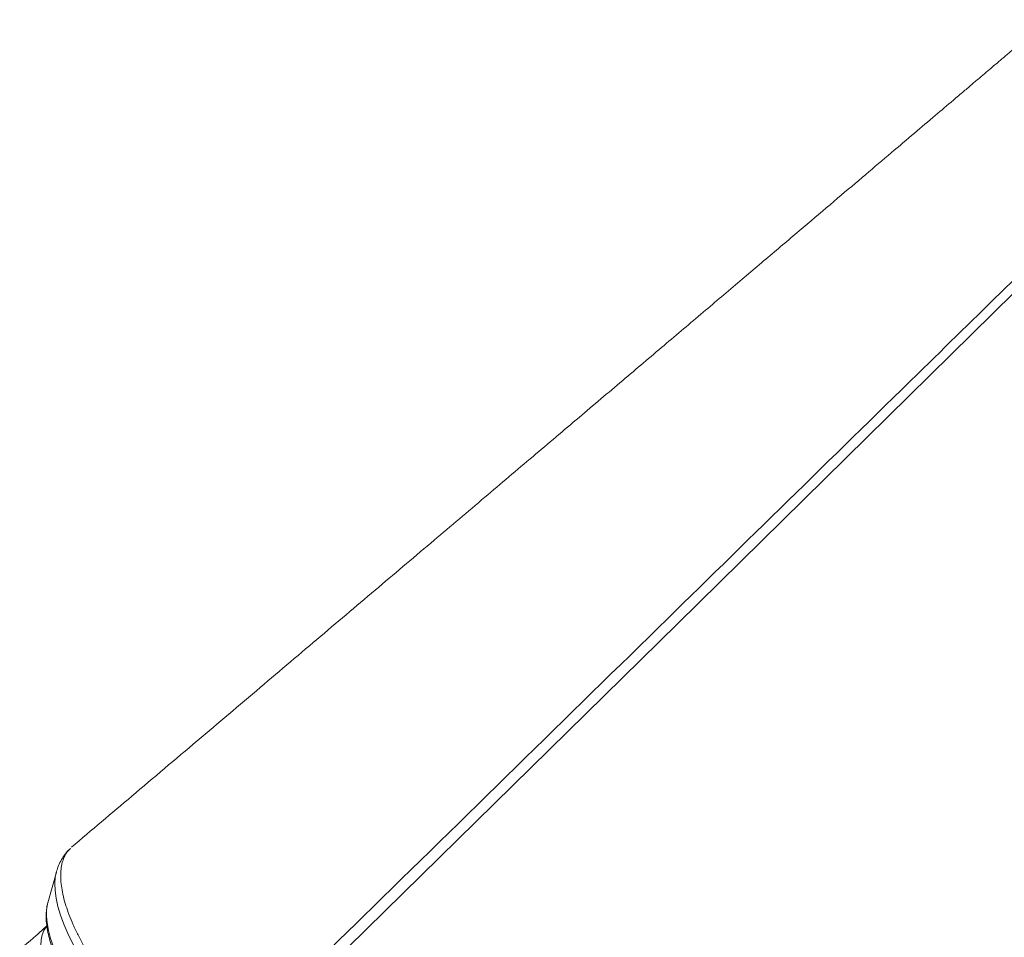
# Model space of a CAD drawing. Units: millimetres. Extents: x -18627 to 21592, y -6304 to 6511.
# Drawn here: x 2237 to 2578, y 3313 to 3630 of the extents above; entities that cross this region are included whole.
import ezdxf

# ---------------------------------------------------------------- set-up
doc = ezdxf.new("R2010")
doc.units = ezdxf.units.MM

msp = doc.modelspace()

# ---------------------------------------------------------------- linework, layer by layer
at = {"color": 7, "linetype": 'Continuous', "lineweight": 15}
for p, q in [((2250.15, 3335.2), (2247.19, 3324.55)), ((2250.15, 3335.2), (2250.12, 3335.1)), ((2247.19, 3324.55), (2247.12, 3324.28))]:
    msp.add_line(p, q, dxfattribs=at)
at = {"color": 7, "linetype": 'Continuous', "lineweight": 15, "flags": 128}
msp.add_lwpolyline([(2639.2, 3592.64), (2581, 3535.44), (2464.62, 3421.02), (2306.65, 3265.73)], dxfattribs=at)
at = {"color": 8, "linetype": 'Continuous', "lineweight": 15, "flags": 128}
for points in [[(2250.12, 3335.1), (2249.79, 3333.52), (2249.61, 3331.29), (2249.7, 3328.83), (2250.06, 3326.18), (2250.68, 3323.35), (2251.56, 3320.36), (2252.7, 3317.23), (2254.09, 3313.99), (2255.71, 3310.65), (2257.57, 3307.24), (2259.63, 3303.78), (2261.9, 3300.3)], [(2247.12, 3324.28), (2247.1, 3324.18), (2246.78, 3322.21), (2246.73, 3320.02), (2246.95, 3317.63), (2247.42, 3315.05), (2248.16, 3312.31), (2249.15, 3309.43), (2250.39, 3306.42), (2251.87, 3303.32), (2253.57, 3300.14), (2255.48, 3296.91), (2257.59, 3293.66)], [(2246.78, 3316.48), (2246.64, 3316.33), (2245.79, 3315.06), (2245.2, 3313.53), (2244.86, 3311.78), (2244.78, 3309.8), (2244.97, 3307.63), (2245.41, 3305.27), (2246.11, 3302.75), (2247.06, 3300.09), (2248.24, 3297.31), (2249.66, 3294.45), (2251.3, 3291.52), (2253.13, 3288.56), (2255.16, 3285.58), (2257.35, 3282.62), (2259.69, 3279.69), (2262.16, 3276.84), (2264.74, 3274.08), (2267.4, 3271.43), (2270.11, 3268.93), (2272.87, 3266.59)]]:
    msp.add_lwpolyline(points, dxfattribs=at)
at = {"color": 7, "linetype": 'Continuous', "lineweight": 15}
for points, knots in [([(2598.24, 3634.47), (2596.66, 3633.13), (2593.4, 3630.36), (2588.76, 3626.42), (2584.62, 3622.9), (2581.5, 3620.25), (2579.29, 3618.37), (2577.85, 3617.16), (2576.62, 3616.11), (2575.34, 3615.03), (2573.72, 3613.65), (2571.75, 3611.97), (2569.37, 3609.95), (2566.58, 3607.59), (2563.4, 3604.89), (2559.06, 3601.21), (2553.4, 3596.4), (2546.25, 3590.34), (2538.24, 3583.54), (2529.39, 3576.03), (2519.71, 3567.82), (2509.21, 3558.91), (2497.96, 3549.36), (2485.97, 3539.2), (2473.27, 3528.43), (2459.77, 3516.99), (2445.48, 3504.87), (2430.39, 3492.08), (2414.51, 3478.62), (2397.83, 3464.49), (2380.07, 3449.44), (2361.19, 3433.44), (2341.17, 3416.48), (2320.29, 3398.79), (2298.53, 3380.36), (2276.8, 3361.95), (2262.31, 3349.69), (2255.37, 3343.81)], [0, 0, 0, 0, 0.01393, 0.028548, 0.040672, 0.050305, 0.055892, 0.060078, 0.062861, 0.066701, 0.071293, 0.077059, 0.084001, 0.092118, 0.10141, 0.111877, 0.130087, 0.151006, 0.174401, 0.200208, 0.228426, 0.259054, 0.292092, 0.32681, 0.363842, 0.40319, 0.444853, 0.488831, 0.535124, 0.583733, 0.634657, 0.69049, 0.748864, 0.809779, 0.873235, 0.939231, 1, 1, 1, 1]), ([(2303.77, 3268.55), (2320.16, 3284.62), (2371.61, 3335.03), (2452.9, 3414.64), (2538.03, 3497.98), (2597.7, 3556.38), (2627.54, 3585.58), (2637.14, 3594.98)], [0, 0, 0, 0, 0.147562, 0.463122, 0.731561, 0.91359, 1, 1, 1, 1]), ([(2254.98, 3343.4), (2254.75, 3343.19), (2253.94, 3342.46), (2252.81, 3340.98), (2251.61, 3339.03), (2250.69, 3337.04), (2250.3, 3335.67), (2250.12, 3335.04)], [0, 0, 0, 0, 0.096272, 0.328029, 0.559661, 0.79456, 1, 1, 1, 1]), ([(2263.94, 3302.7), (2263.16, 3303.9), (2261.59, 3306.29), (2259.5, 3309.9), (2257.59, 3313.5), (2255.92, 3317.01), (2254.54, 3320.4), (2253.42, 3323.67), (2252.54, 3326.81), (2251.95, 3329.78), (2251.66, 3332.55), (2251.64, 3335.09), (2251.89, 3337.43), (2252.55, 3339.85), (2253.5, 3341.92), (2254.59, 3342.95), (2255.02, 3343.36)], [0, 0, 0, 0, 0.068407, 0.136811, 0.207207, 0.277604, 0.34601, 0.414416, 0.484816, 0.555216, 0.623557, 0.691899, 0.762228, 0.832558, 0.933279, 1, 1, 1, 1]), ([(2247.13, 3324.19), (2247.05, 3323.9), (2246.79, 3322.95), (2246.62, 3321.17), (2246.6, 3318.86), (2246.86, 3316.36), (2247.36, 3313.71), (2248.12, 3310.94), (2249.12, 3308.07), (2250.33, 3305.14), (2251.75, 3302.15), (2253.36, 3299.12), (2255.13, 3296.13), (2256.51, 3293.98), (2257.27, 3292.85), (2257.38, 3292.68)], [0, 0, 0, 0, 0.035234, 0.116609, 0.20147, 0.288903, 0.377623, 0.466512, 0.555007, 0.642987, 0.730472, 0.817524, 0.904229, 0.985985, 1, 1, 1, 1]), ([(2246.87, 3316.62), (2245.63, 3315.51), (2241.7, 3311.99), (2234.98, 3306.27), (2226.64, 3299.53), (2218.15, 3293.05), (2209.51, 3286.84), (2200.74, 3280.9), (2191.84, 3275.23), (2182.81, 3269.83), (2173.66, 3264.71), (2164.4, 3259.88), (2155.03, 3255.33), (2145.56, 3251.07), (2136, 3247.11), (2126.35, 3243.44), (2116.61, 3240.08), (2106.8, 3237.01), (2096.93, 3234.25), (2086.99, 3231.79), (2077, 3229.65), (2066.96, 3227.81), (2057.05, 3226.31), (2049.97, 3225.45), (2046.25, 3225.07), (2045.72, 3225.02)], [0, 0, 0, 0, 0.021286, 0.067371, 0.113469, 0.159597, 0.205753, 0.25194, 0.298156, 0.344406, 0.390687, 0.437003, 0.48335, 0.529731, 0.576146, 0.622595, 0.669073, 0.715584, 0.762124, 0.808693, 0.855287, 0.901906, 0.948545, 0.992768, 1, 1, 1, 1])]:
    msp.add_open_spline(points, degree=3, knots=knots, dxfattribs=at)

doc.saveas('drawing.dxf')
